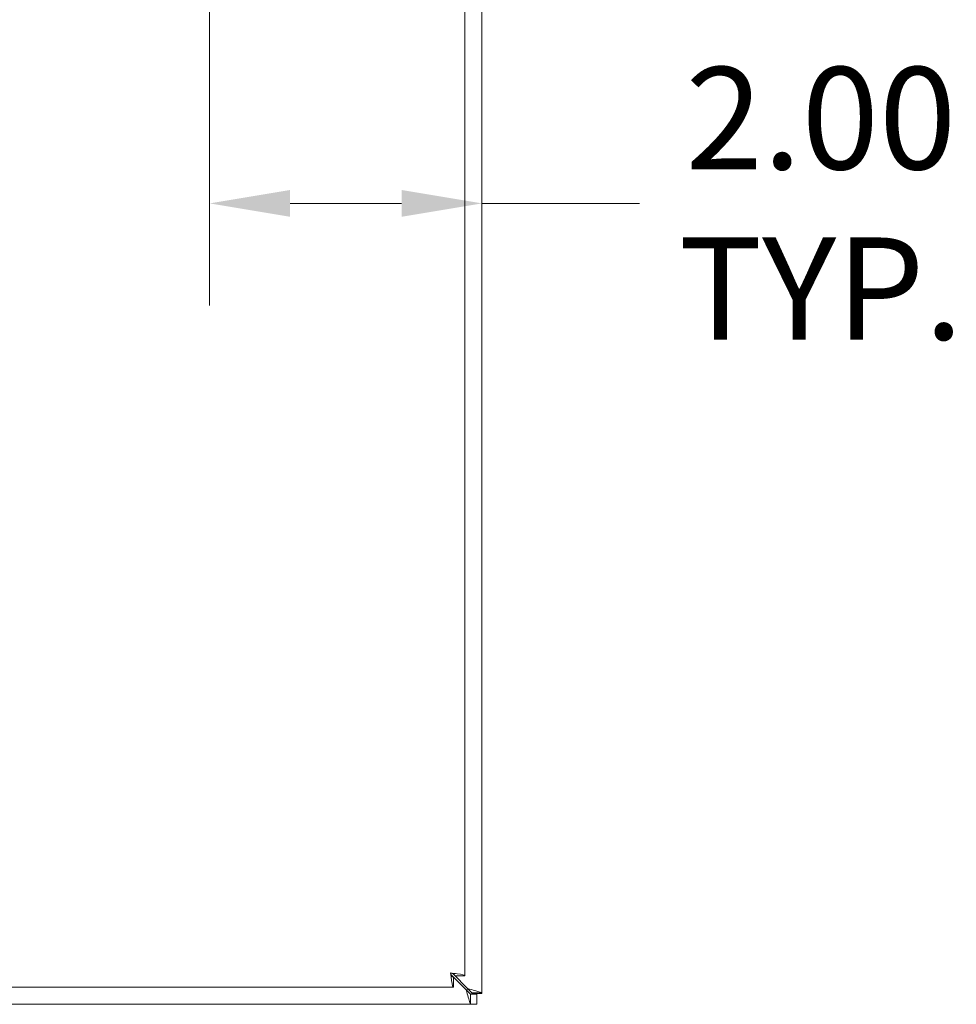
# Model space of a CAD drawing. Units: inches. Extents: x 3.8 to 99, y 1.2 to 63.8.
# Drawn here: x 36 to 42.9, y 26.1 to 33.3 of the extents above; entities that cross this region are included whole.
import ezdxf

# ---------------------------------------------------------------- set-up
doc = ezdxf.new("R2010")
doc.units = ezdxf.units.IN
doc.header["$LTSCALE"] = 6
doc.header["$MEASUREMENT"] = 0
doc.layers.add('Dimension (ANSI)', color=7, linetype='Continuous', lineweight=5)
doc.layers.add('Visible (ANSI)', color=7, linetype='Continuous', lineweight=5)
doc.styles.add('Note Text (ANSI)', font='RomanS.shx')
doc.dimstyles.new('Default (ANSI)', dxfattribs={"dimscale": 6, "dimtxt": 0.125, "dimasz": 0.098425, "dimexe": 0.125, "dimexo": 0.0625, "dimgap": 0.031496, "dimtad": 0, "dimtih": 1, "dimtoh": 1, "dimrnd": 1e-08, "dimzin": 0, "dimdsep": 46, "dimtxsty": 'Note Text (ANSI)', "dimcen": 0.09, "dimdle": 0.393701, "dimclrd": 256, "dimclre": 256, "dimclrt": 256, "dimadec": 0, "dimazin": 0, "dimtfac": 0.96, "dimtofl": 0, "dimtmove": 0, "dimatfit": 3, "dimfxl": 1, "dimtolj": 1, "dimtzin": 4, "dimlwd": -1, "dimlwe": -1, "dimarcsym": 0})

# ---------------------------------------------------------------- blocks, each defined once
blk = doc.blocks.new('*D13')
at = {"layer": 'Defpoints', "color": 0}
for p in [(37.4149, 34.0626), (39.4149, 31.9407), (39.4149, 30.9124)]:
    blk.add_point(p, dxfattribs=at)
at = {"layer": 'Dimension (ANSI)'}
for p, q in [((37.4149, 33.6876), (37.4149, 31.1907)), ((38.0054, 31.9407), (38.8243, 31.9407)), ((39.4149, 31.9407), (40.5715, 31.9407))]:
    blk.add_line(p, q, dxfattribs=at)
for points in [[(38.0054, 32.0391), (38.0054, 31.8423), (37.4149, 31.9407)], [(38.8243, 32.0391), (38.8243, 31.8423), (39.4149, 31.9407)]]:
    blk.add_solid(points, dxfattribs=at)
at = {"layer": 'Dimension (ANSI)', "insert": (41.9034, 31.9407), "char_height": 0.75, "attachment_point": 5, "style": 'Note Text (ANSI)'}
blk.add_mtext('\\A1;2.00{\\PTYP.}', dxfattribs=at)

msp = doc.modelspace()

# ---------------------------------------------------------------- linework, layer by layer
at = {"layer": 'Visible (ANSI)'}
for p, q in [((39.4149, 41.9775), (39.4149, 26.1476)), ((39.2899, 41.8525), (39.2899, 26.2726)), ((39.1935, 26.2729), (39.2986, 26.1678)), ((39.3096, 26.1789), (39.2046, 26.2839)), ((39.2048, 26.2616), (39.2048, 26.1876)), ((39.2159, 26.2726), (39.2899, 26.2726)), ((39.2048, 26.1876), (27.4999, 26.1876)), ((39.2986, 26.1678), (39.3298, 26.1366)), ((39.3409, 26.1476), (39.3096, 26.1789)), ((39.3298, 26.1366), (39.3779, 26.1366)), ((39.3409, 26.1426), (39.3409, 26.1476)), ((39.4149, 26.1426), (39.3409, 26.1426)), ((39.3779, 26.1366), (39.3779, 26.0626)), ((39.4149, 26.1476), (39.4149, 26.1426)), ((39.3298, 26.0626), (27.4999, 26.0626)), ((39.3779, 26.0626), (39.3298, 26.0626))]:
    msp.add_line(p, q, dxfattribs=at)
msp.add_arc((39.3533, 26.1241), 0.068, 130.01491, 139.98509, dxfattribs=at)
for points, knots in [([(39.1846, 26.2928), (39.1893, 26.2544), (39.194, 26.2168), (39.1987, 26.1993), (39.2007, 26.1916), (39.2028, 26.1876), (39.2048, 26.1876)], [0, 0, 0, 0, 1.095058, 1.095058, 1.095058, 1.570796, 1.570796, 1.570796, 1.570796]), ([(39.1846, 26.2928), (39.191, 26.2774), (39.1973, 26.263), (39.2037, 26.2617), (39.2041, 26.2616), (39.2044, 26.2616), (39.2048, 26.2616)], [0, 0, 0, 0, 1.483475, 1.483475, 1.483475, 1.570796, 1.570796, 1.570796, 1.570796]), ([(39.2899, 26.2726), (39.2899, 26.2773), (39.267, 26.282), (39.2328, 26.2867), (39.218, 26.2887), (39.2013, 26.2908), (39.1846, 26.2928)], [0, 0, 0, 0, 1.095058, 1.095058, 1.095058, 1.570796, 1.570796, 1.570796, 1.570796]), ([(39.1846, 26.2928), (39.2001, 26.2865), (39.2144, 26.2801), (39.2157, 26.2737), (39.2158, 26.2734), (39.2159, 26.273), (39.2159, 26.2726)], [0, 0, 0, 0, 1.483475, 1.483475, 1.483475, 1.570796, 1.570796, 1.570796, 1.570796]), ([(39.2986, 26.1678), (39.3095, 26.131), (39.3202, 26.0948), (39.3257, 26.0765), (39.3284, 26.0674), (39.3298, 26.0626), (39.3298, 26.0626)], [-1.570796, -1.570796, -1.570796, -1.570796, -0.520146, -0.520146, -0.520146, 0, 0, 0, 0]), ([(39.4149, 26.1476), (39.4149, 26.1476), (39.3939, 26.1538), (39.3619, 26.1633), (39.3461, 26.168), (39.3279, 26.1734), (39.3096, 26.1789)], [0, 0, 0, 0, 1.050651, 1.050651, 1.050651, 1.570796, 1.570796, 1.570796, 1.570796])]:
    msp.add_open_spline(points, degree=3, knots=knots, dxfattribs=at)
for points in [[(39.2997, 26.1667), (39.3002, 26.1671), (39.3007, 26.1675), (39.3013, 26.1678)], [(39.3013, 26.1678), (39.301, 26.1672), (39.3007, 26.1666), (39.3004, 26.1659)], [(39.3096, 26.1762), (39.31, 26.1767), (39.3103, 26.1772), (39.3107, 26.1778)], [(39.3115, 26.177), (39.3109, 26.1767), (39.3102, 26.1764), (39.3096, 26.1762)], [(39.3298, 26.1366), (39.3298, 26.1119), (39.3298, 26.0872), (39.3298, 26.0626)], [(39.4149, 26.1476), (39.3902, 26.1476), (39.3655, 26.1476), (39.3409, 26.1476)]]:
    msp.add_open_spline(points, degree=3, dxfattribs=at)

# ---------------------------------------------------------------- dimensions: what is measured, and where the dimension line sits
at = {"layer": 'Dimension (ANSI)'}
dim = msp.add_linear_dim(base=(39.4149, 31.9407), p1=(37.4149, 34.0626), p2=(39.4149, 30.9124), angle=180, text='<>{\\PTYP.}', dimstyle='Default (ANSI)', override={"dimtih": 0, "dimtoh": 0, "dimdec": 2, "dimse2": 1, "dimtp": 0, "dimtm": 0, "dimtdec": 2, "dimatfit": 2}, dxfattribs=at)
dim.commit()
dim.dimension.update_dxf_attribs({"geometry": '*D13', "text_midpoint": (41.9034, 31.9407), "dimtype": 160})

doc.saveas('drawing.dxf')
